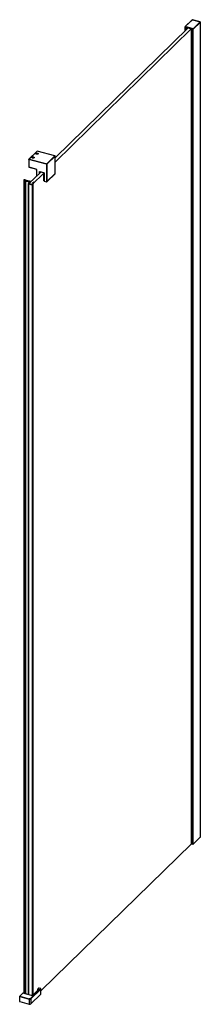
# Paper-space layout '_Trimetric' of a CAD drawing. Units: millimetres. Extents: x 1488 to 1870, y -1779 to 293.
import ezdxf

# ---------------------------------------------------------------- set-up
doc = ezdxf.new("R2010")
doc.units = ezdxf.units.MM

psp = doc.layouts.new('_Trimetric')

# ---------------------------------------------------------------- linework, layer by layer
at = {"color": 7, "linetype": 'Continuous', "lineweight": 25}
for p, q in [((1852.4, 292.5), (1837.5, 278)), ((1837.9, 278.1), (1852.7, 292.6)), ((1852.7, 292.6), (1868.9, 288.2)), ((1869, 288.3), (1852.9, 292.6)), ((1563.1, 1.7), (1843.3, 275.1)), ((1563.1, -7.2), (1850.4, 273.2)), ((1837.3, 276.9), (1837.3, 269.3)), ((1837.4, 277.7), (1837.4, 276.9)), ((1837.4, 277.1), (1837.4, 277.1)), ((1853.9, 272.3), (1837.6, 276.7)), ((1837.6, 269.5), (1837.6, 276.7)), ((1837.7, 277.5), (1853.8, 273.1)), ((1837.7, 276.7), (1837.7, 277.5)), ((1854.1, 273.7), (1837.9, 278.1)), ((1839, 276.1), (1839, 271)), ((1839.1, 276), (1839.9, 275.3)), ((1839.1, 271), (1839.1, 276)), ((1839.9, 275.3), (1839.9, 271.8)), ((1840.3, 275.1), (1841.8, 274.7)), ((1840.3, 272.2), (1840.3, 275.1)), ((1841.8, 274.7), (1841.8, 273.6)), ((1842.2, 274.8), (1842.7, 275.3)), ((1842.2, 274), (1842.2, 274.8)), ((1843, 275.2), (1843.1, 274.7)), ((1843, 275.2), (1843, 274.9)), ((1843.7, 274.7), (1843.7, 275.1)), ((1850.6, 273.2), (1850.6, -1441)), ((1850.8, -1441.2), (1850.8, 273.1)), ((1853.8, 273.1), (1853.8, 272.3)), ((1853.9, 272.3), (1853.9, -1442.1)), ((1868.9, 288.2), (1854.1, 273.7)), ((1854.5, 273.2), (1869.4, 287.6)), ((1869.4, 286.9), (1854.5, 272.4)), ((1854.5, 272.4), (1854.5, 273.2)), ((1854.6, 272.4), (1869.5, 286.9)), ((1854.6, -1442), (1854.6, 272.4)), ((1869.4, 287), (1869.4, 287.8)), ((1869.4, 287.6), (1869.4, 286.9)), ((1869.5, 286.9), (1869.5, -1427.4)), ((1869.6, -1427.3), (1869.6, 287.1)), ((1525.1, 16.2), (1507.9, -0.6)), ((1525.5, 16.3), (1508.2, -0.6)), ((1514.6, 3), (1514.4, 3.3)), ((1514.8, 3.2), (1514.6, 3)), ((1515, 3.3), (1514.8, 3.2)), ((1516.6, 3.4), (1515.4, 3)), ((1515.4, 2.3), (1515.4, 3)), ((1516.7, 1.9), (1515.4, 2.3)), ((1516.6, 3.4), (1517.9, 3.1)), ((1516.6, 3.4), (1516.6, 2)), ((1517.9, 2.3), (1516.7, 1.9)), ((1517.9, 3.1), (1517.9, 2.3)), ((1517.9, 3.1), (1517.9, 2.3)), ((1518.5, 3.2), (1518.3, 3.3)), ((1518.5, 2.2), (1518.7, 1.9)), ((1518.7, 1.9), (1518.8, 2.1)), ((1523, 11.2), (1522.8, 11.5)), ((1523.2, 11.4), (1523, 11.2)), ((1523.4, 11.5), (1523.2, 11.4)), ((1525, 11.6), (1523.8, 11.2)), ((1523.8, 10.5), (1523.8, 11.2)), ((1525.1, 10.1), (1523.8, 10.5)), ((1525, 11.6), (1526.3, 11.3)), ((1525, 11.6), (1525, 10.2)), ((1526.3, 10.5), (1525.1, 10.1)), ((1562.6, 6.2), (1525.5, 16.3)), ((1562.8, 6.2), (1525.6, 16.3)), ((1526.3, 11.3), (1526.3, 10.5)), ((1526.3, 11.3), (1526.3, 10.5)), ((1526.9, 11.4), (1526.7, 11.5)), ((1526.9, 10.4), (1527.1, 10.1)), ((1527.1, 10.1), (1527.2, 10.3)), ((1562.6, 6.2), (1545.4, -10.7)), ((1563.1, 5.6), (1545.8, -11.2)), ((1563.1, -31.1), (1563.1, 5.8)), ((1563.1, -31.2), (1563.1, 5.6)), ((1507.7, -1), (1507.7, -16.9)), ((1545.1, -11.3), (1508, -1.2)), ((1508, -1.2), (1508, -17.1)), ((1508, -17.1), (1521.7, -20.8)), ((1508.1, -17.3), (1521.8, -21.1)), ((1508.2, -0.6), (1545.4, -10.7)), ((1545.1, -11.3), (1545.1, -48.2)), ((1545.8, -11.2), (1545.8, -48.1)), ((1508, -52.1), (1532.8, -28)), ((1515.1, -54.1), (1539.6, -30.1)), ((1523.6, -23.3), (1523.6, -36.9)), ((1523.9, -23.6), (1523.9, -36.6)), ((1530.1, -27), (1540.3, -29.7)), ((1530.1, -30.6), (1530.1, -27)), ((1531.5, -27.6), (1531.5, -27.3)), ((1539.4, -29.8), (1531.5, -27.6)), ((1539.4, -29.8), (1539.4, -29.5)), ((1539.6, -29.5), (1539.4, -29.8)), ((1539.6, -29.7), (1539.7, -29.6)), ((1539.6, -29.7), (1540.3, -29.9)), ((1539.6, -46.4), (1539.6, -29.7)), ((1540.3, -29.7), (1540.3, -46.9)), ((1545.7, -48.3), (1563, -31.5)), ((1545.8, -48.1), (1563.1, -31.2)), ((1497.4, -44.6), (1497.4, -1756)), ((1498.6, -45.1), (1498.6, -1756.3)), ((1499.1, -45.1), (1499.1, -1756.4)), ((1500.7, -47.3), (1500.7, -1756.9)), ((1506.7, -46.9), (1500.9, -47.2)), ((1500.9, -47.4), (1507.5, -47.2)), ((1500.9, -47.4), (1500.9, -1756.9)), ((1502.7, -45.9), (1506.7, -46.9)), ((1502.7, -45.9), (1502.7, -47.1)), ((1511.7, -47.7), (1503.2, -45.4)), ((1506.6, -52.2), (1506.6, -1758.5)), ((1510.6, -48.2), (1506.7, -52)), ((1507.1, -52.7), (1515.1, -54.8)), ((1507.1, -52.7), (1507.1, -1758.6)), ((1507.5, -47.2), (1510.5, -48)), ((1507.5, -47.2), (1507.5, -51.1)), ((1507.9, -52), (1509.8, -50.2)), ((1507.9, -52), (1507.9, -52.2)), ((1508, -52.3), (1508, -52.1)), ((1508, -52.1), (1515.1, -54.1)), ((1515, -54.2), (1508.1, -52.3)), ((1509.7, -50), (1510.6, -49.2)), ((1509.8, -50.2), (1509.7, -50)), ((1509.8, -50.2), (1509.8, -50.4)), ((1510.5, -48), (1510.5, -48.3)), ((1510.6, -49.2), (1511, -49.9)), ((1510.6, -49.2), (1510.6, -49.6)), ((1511.1, -48.7), (1511.2, -48.6)), ((1511.2, -49.9), (1511.1, -48.7)), ((1511.2, -48.6), (1511.4, -48.6)), ((1511.2, -48.6), (1511.2, -49)), ((1511.4, -48.6), (1511.9, -48.1)), ((1511.4, -48.6), (1511.4, -48.8)), ((1511.9, -48.1), (1511.9, -48.3)), ((1512, -48.2), (1512, -48)), ((1515.1, -54.2), (1515.1, -54.1)), ((1515.1, -54.8), (1515.1, -1760.3)), ((1517.8, -50.4), (1515.7, -50.9)), ((1515.8, -51.1), (1517.6, -50.8)), ((1516.4, -54.6), (1516.4, -1759.5)), ((1517.1, -51.7), (1517, -51.7)), ((1517.6, -50.8), (1517.1, -51.7)), ((1517.7, -50.2), (1517.8, -50.2)), ((1517.8, -50.4), (1517.8, -50.2)), ((1539.6, -46.4), (1540.3, -46.6)), ((1540.3, -46.9), (1545.1, -48.2)), ((1540.4, -47.1), (1545.2, -48.4)), ((1854.6, -1442), (1869.5, -1427.4)), ((1850.6, -1440.9), (1533.3, -1750.6)), ((1850.8, -1441.2), (1853.9, -1442.1)), ((1495, -1755.6), (1488.5, -1761.9)), ((1495.4, -1755.5), (1488.9, -1761.8)), ((1513.1, -1760.3), (1495.4, -1755.5)), ((1513.2, -1760.3), (1495.5, -1755.5)), ((1532.7, -1746.1), (1511.5, -1766.8)), ((1533.2, -1746.6), (1511.9, -1767.4)), ((1511.9, -1778.1), (1533.2, -1757.4)), ((1528.5, -1747.7), (1516.1, -1759.9)), ((1516.1, -1759.9), (1516.1, -1759.9)), ((1528.9, -1747.7), (1516.4, -1759.8)), ((1526.6, -1746.6), (1526.6, -1749.6)), ((1528.2, -1744.7), (1526.8, -1746.1)), ((1528.5, -1744.7), (1527.1, -1746)), ((1527.1, -1747), (1528, -1747.3)), ((1527.1, -1749.1), (1527.1, -1747)), ((1527.3, -1746.4), (1528.2, -1746.6)), ((1528, -1748.2), (1528, -1747.3)), ((1532.3, -1745.4), (1529.2, -1744.6)), ((1532.4, -1745.3), (1529.3, -1744.5)), ((1533.2, -1757.4), (1533.2, -1746.6)), ((1533.3, -1757), (1533.3, -1746.3)), ((1488.4, -1762.3), (1488.4, -1773)), ((1488.7, -1762.5), (1508.6, -1767.9)), ((1488.7, -1773.2), (1488.7, -1762.5)), ((1488.7, -1773.2), (1508.6, -1778.6)), ((1488.9, -1761.8), (1508.8, -1767.3)), ((1508.6, -1767.9), (1508.6, -1778.6)), ((1511.9, -1767.4), (1511.9, -1778.1))]:
    psp.add_line(p, q, dxfattribs=at)
at = {"color": 7, "linetype": 'Continuous', "lineweight": 25, "flags": 128}
for points in [[(1837.6, 276.7), (1837.5, 276.7), (1837.4, 276.8), (1837.4, 276.8), (1837.3, 276.9), (1837.3, 276.9), (1837.3, 277), (1837.3, 277), (1837.4, 277.1)], [(1837.4, 277.7), (1837.4, 277.7), (1837.4, 277.6), (1837.5, 277.6), (1837.5, 277.5), (1837.6, 277.5), (1837.7, 277.5)], [(1837.7, 276.7), (1837.6, 276.7), (1837.5, 276.7), (1837.5, 276.8), (1837.4, 276.8), (1837.4, 276.9), (1837.4, 276.9)], [(1839.1, 276), (1839, 276), (1839, 276.1), (1839.1, 276.1), (1839.1, 276.2), (1839.2, 276.2), (1839.3, 276.2), (1839.4, 276.2), (1839.5, 276.2)], [(1843.7, 274.7), (1843.7, 274.7), (1843.6, 274.6), (1843.5, 274.6), (1843.4, 274.6), (1843.3, 274.6), (1843.2, 274.6), (1843.1, 274.7), (1843.1, 274.7)], [(1869.4, 287.3), (1869.5, 287.2), (1869.5, 287.2), (1869.6, 287.1), (1869.6, 287.1), (1869.6, 287), (1869.6, 287), (1869.5, 286.9)], [(1518.8, 2.1), (1518.2, 1.7), (1517.4, 1.4), (1516.4, 1.4), (1515.5, 1.5), (1514.7, 1.9), (1514.2, 2.3), (1514.1, 2.8), (1514.4, 3.3)], [(1514.4, 3.3), (1515, 3.7), (1515.9, 3.9), (1516.9, 4), (1517.8, 3.8), (1518.6, 3.5), (1519, 3.1), (1519.1, 2.6), (1518.8, 2.1)], [(1518.5, 2.2), (1518, 1.9), (1517.2, 1.7), (1516.4, 1.6), (1515.7, 1.7), (1515, 2), (1514.7, 2.4), (1514.6, 2.8), (1514.8, 3.2)], [(1514.8, 3.2), (1515.3, 3.5), (1516, 3.7), (1516.8, 3.7), (1517.6, 3.6), (1518.2, 3.4), (1518.6, 3), (1518.7, 2.6), (1518.5, 2.2)], [(1527.2, 10.3), (1526.6, 9.9), (1525.8, 9.6), (1524.8, 9.6), (1523.9, 9.7), (1523.1, 10.1), (1522.6, 10.5), (1522.5, 11), (1522.8, 11.5)], [(1522.8, 11.5), (1523.4, 11.9), (1524.3, 12.1), (1525.3, 12.2), (1526.2, 12), (1527, 11.7), (1527.4, 11.3), (1527.5, 10.8), (1527.2, 10.3)], [(1526.9, 10.4), (1526.4, 10.1), (1525.6, 9.9), (1524.8, 9.8), (1524.1, 9.9), (1523.4, 10.2), (1523.1, 10.6), (1523, 11), (1523.2, 11.4)], [(1523.2, 11.4), (1523.7, 11.7), (1524.4, 11.9), (1525.2, 11.9), (1526, 11.8), (1526.6, 11.6), (1527, 11.2), (1527.1, 10.8), (1526.9, 10.4)], [(1508, -1.2), (1507.9, -1.2), (1507.8, -1.2), (1507.8, -1.1), (1507.7, -1.1), (1507.7, -1), (1507.7, -1)], [(1507.7, -16.9), (1507.7, -16.9), (1507.7, -16.9), (1507.8, -17), (1507.8, -17), (1507.9, -17.1), (1508, -17.1)], [(1508, -17.1), (1508, -17.2), (1508, -17.2), (1508, -17.3), (1508.1, -17.3), (1508.1, -17.3)], [(1521.7, -20.8), (1521.7, -20.9), (1521.7, -21), (1521.7, -21), (1521.8, -21), (1521.8, -21.1)], [(1523.9, -23.6), (1523.8, -23.5), (1523.8, -23.5), (1523.7, -23.4), (1523.7, -23.4), (1523.6, -23.4), (1523.6, -23.3)], [(1497.5, -44.4), (1497.4, -44.5), (1497.4, -44.7), (1497.4, -44.8), (1497.6, -45), (1497.8, -45.1), (1498, -45.1), (1498.3, -45.2), (1498.6, -45.1)], [(1500.7, -47.3), (1500.7, -47.3), (1500.7, -47.3), (1500.7, -47.4), (1500.7, -47.4), (1500.8, -47.4), (1500.8, -47.4), (1500.9, -47.4), (1500.9, -47.4)], [(1506.7, -52), (1506.6, -52.1), (1506.6, -52.2), (1506.6, -52.3), (1506.6, -52.4), (1506.7, -52.5), (1506.8, -52.5), (1507, -52.6), (1507.1, -52.7)], [(1507.9, -52), (1507.9, -52), (1507.9, -52.1), (1507.9, -52.1), (1507.9, -52.2), (1507.9, -52.2), (1508, -52.3), (1508, -52.3), (1508.1, -52.3)], [(1510.6, -48.2), (1510.6, -48.1), (1510.6, -48.1), (1510.6, -48.1), (1510.6, -48.1), (1510.6, -48), (1510.6, -48), (1510.5, -48), (1510.5, -48)], [(1511, -49.9), (1511, -50), (1511, -50), (1511.1, -50), (1511.1, -50), (1511.2, -50), (1511.2, -50), (1511.2, -49.9), (1511.2, -49.9)], [(1511.9, -48.1), (1512, -48), (1512, -48), (1512, -47.9), (1512, -47.9), (1511.9, -47.8), (1511.9, -47.8), (1511.8, -47.8), (1511.7, -47.7)], [(1515.6, -51), (1515.6, -51), (1515.6, -51), (1515.6, -51), (1515.7, -51), (1515.7, -51.1), (1515.7, -51.1), (1515.8, -51.1), (1515.8, -51.1)], [(1518.5, -49.7), (1518.5, -49.6), (1518.4, -49.6), (1518.3, -49.5), (1518.2, -49.5), (1518.1, -49.5), (1518, -49.5), (1517.9, -49.5), (1517.8, -49.6)], [(1545.1, -48.2), (1545.1, -48.3), (1545.2, -48.3), (1545.2, -48.4), (1545.2, -48.4), (1545.2, -48.4)], [(1850.6, -1441), (1850.6, -1441), (1850.6, -1441.1), (1850.6, -1441.1), (1850.7, -1441.2), (1850.8, -1441.2), (1850.8, -1441.2)], [(1527.1, -1747), (1526.9, -1747), (1526.8, -1746.9), (1526.7, -1746.8), (1526.6, -1746.7), (1526.6, -1746.6), (1526.6, -1746.6)], [(1528, -1747.3), (1528.2, -1747.3), (1528.3, -1747.4), (1528.4, -1747.5), (1528.5, -1747.6), (1528.5, -1747.7), (1528.5, -1747.7)], [(1532.4, -1745.3), (1532.4, -1745.3), (1532.4, -1745.3)], [(1488.7, -1762.5), (1488.6, -1762.5), (1488.5, -1762.4), (1488.4, -1762.4), (1488.4, -1762.3), (1488.4, -1762.3), (1488.4, -1762.3)], [(1488.4, -1773), (1488.4, -1773), (1488.4, -1773.1), (1488.4, -1773.1), (1488.5, -1773.2), (1488.6, -1773.2), (1488.7, -1773.2)]]:
    psp.add_lwpolyline(points, dxfattribs=at)
at = {"color": 7, "linetype": 'Continuous', "lineweight": 25}
for centre, radius, start, end in [((1852.7, 292.2), 0.5, 74.7955, 134.305), ((1852.6, 292.3), 0.353, 71.1228, 131.7873), ((1852.8, 292.5), 0.135, 80.7318, 143.9675), ((1837.9, 277.7), 0.5, 134.305, 180), ((1837.8, 277.8), 0.358, 71.5838, 131.3262), ((1838.7, 277.5), 1.02, 140.5129, 180.3434), ((1840.6, 276.1), 1.03, 232.7003, 256.2728), ((1841.9, 275.1), 0.462, 252.696, 305.3989), ((1854.9, 273.1), 1.02, 140.5129, 180.3434), ((1854.1, 273.8), 0.771, 252.696, 305.3989), ((1854.1, 273), 0.771, 252.696, 305.3989), ((1854.2, 273), 0.771, 252.696, 305.3989), ((1853.9, 273.1), 0.607, 3.3916, 74.3338), ((1869, 288.1), 0.135, 80.7318, 143.9675), ((1868.8, 287.6), 0.607, 3.3916, 74.3338), ((1868.9, 287.8), 0.5, 360, 74.7955), ((1869.3, 287.8), 0.166, 310.6406, 357.9975), ((1869.3, 287), 0.166, 310.6406, 357.9975), ((1525.5, 15.9), 0.5, 74.7955, 134.305), ((1525.4, 15.9), 0.353, 71.1228, 131.7873), ((1525.6, 16.2), 0.135, 80.7318, 143.9675), ((1562.5, 5.6), 0.607, 3.3916, 74.3338), ((1562.7, 6.1), 0.135, 80.7318, 143.9675), ((1562.6, 5.8), 0.5, 360, 74.7955), ((1563, 5.8), 0.166, 310.6406, 357.9975), ((1508.2, -1), 0.5, 134.305, 180), ((1508.2, -16.9), 0.5, 180, 254.7955), ((1508.1, -0.9), 0.358, 71.5838, 131.3262), ((1509, -1.2), 1.02, 140.5129, 180.3434), ((1546.2, -11.3), 1.02, 140.5129, 180.3434), ((1545.4, -10.6), 0.771, 252.696, 305.3989), ((1545.2, -11.3), 0.607, 3.3916, 74.3338), ((1562.6, -31.1), 0.5, 314.305, 360), ((1562.8, -31.2), 0.323, 315.3545, 1.9113), ((1563, -31.1), 0.166, 310.6406, 357.9975), ((1498.4, -45.6), 1.48, 51.1561, 126.5161), ((1498.8, -47), 1.92, 82.6639, 96.9856), ((1495.6, -72.3), 27.4, 74.9327, 82.7067), ((1500, -43.7), 1.05, 225.936, 265.1318), ((1495.7, -73.1), 28.6, 74.8989, 81.5682), ((1500.9, -47.5), 0.262, 87.1562, 127.9166), ((1515.2, -53.5), 0.728, 251.5548, 310.0051), ((1515.5, -53.4), 1.47, 251.8231, 308.987), ((1515.7, -51.1), 0.125, 102.6009, 131.2779), ((1508.8, -48.7), 8.72, 321.9272, 339.6459), ((1510.3, -49.1), 8.22, 318.7564, 356.2851), ((1515.8, -49.5), 2.01, 340.5726, 355.2513), ((1517.9, -49.7), 0.121, 131.7007, 172.9956), ((1540.5, -46.9), 0.255, 169.3516, 234.3744), ((1545.4, -47.4), 0.771, 252.696, 305.3989), ((1545.4, -48), 0.5, 254.7955, 314.305), ((1545.5, -48.1), 0.323, 315.3545, 1.9113), ((1869.4, -1427.3), 0.166, 310.6406, 357.9975), ((1854.2, -1441.3), 0.771, 252.696, 305.3989), ((1495.4, -1755.9), 0.5, 74.7955, 134.305), ((1495.3, -1755.8), 0.353, 71.1228, 131.7873), ((1495.5, -1755.6), 0.135, 80.7318, 143.9675), ((1513.2, -1760.4), 0.135, 80.7318, 143.9675), ((1516.3, -1760.1), 0.353, 71.1228, 131.7873), ((1527, -1746.4), 0.358, 71.579, 131.4346), ((1528.1, -1747), 1.02, 140.5129, 180.3434), ((1529, -1747.3), 1.02, 140.5129, 180.3434), ((1528.4, -1745), 0.353, 71.1228, 131.7873), ((1528.7, -1748), 0.353, 71.1228, 131.7873), ((1529.3, -1744.6), 0.135, 80.7318, 143.9675), ((1532.4, -1745.5), 0.148, 85.9259, 141.2804), ((1532.6, -1746.7), 0.607, 3.3916, 74.3338), ((1532.8, -1746.3), 0.5, 310.7111, 356.8186), ((1532.8, -1757), 0.498, 310.6406, 357.9975), ((1488.9, -1762.3), 0.5, 134.305, 180), ((1488.8, -1762.2), 0.358, 71.5838, 131.3262), ((1489.7, -1762.5), 1.02, 140.5129, 180.3434), ((1509.6, -1767.9), 1.02, 140.5129, 180.3434), ((1509.7, -1764.2), 3.85, 252.696, 305.3989), ((1509.7, -1774.9), 3.85, 252.696, 305.3989), ((1511.3, -1767.4), 0.607, 3.3916, 74.3338)]:
    psp.add_arc(centre, radius, start, end, dxfattribs=at)
for points, knots in [([(1521.7, -20.8), (1522, -20.9), (1522.7, -21.2), (1523.4, -22), (1523.8, -22.8), (1523.9, -23.3), (1523.9, -23.6)], [0, 0, 0, 0, 0.2712046, 0.5618592, 0.788539, 1, 1, 1, 1]), ([(1521.8, -21.1), (1521.9, -21.1), (1522.2, -21.2), (1522.7, -21.5), (1523.3, -22.1), (1523.6, -22.7), (1523.6, -23.1), (1523.6, -23.3)], [0, 0, 0, 0, 0.1170477, 0.3381643, 0.5626876, 0.7862705, 1, 1, 1, 1]), ([(1516.4, -1759.8), (1516.2, -1759.9), (1515.8, -1760.2), (1514.8, -1760.5), (1513.9, -1760.5), (1513.3, -1760.4), (1513.1, -1760.3)], [0, 0, 0, 0, 0.2712239, 0.5619094, 0.7885832, 1, 1, 1, 1]), ([(1516.1, -1759.9), (1516, -1759.9), (1515.9, -1760), (1515.5, -1760.2), (1514.9, -1760.4), (1514.1, -1760.4), (1513.5, -1760.4), (1513.3, -1760.3), (1513.2, -1760.3)], [0, 0, 0, 0, 0.091912, 0.295019, 0.501655, 0.719448, 0.942229, 1, 1, 1, 1]), ([(1526.8, -1746.1), (1526.7, -1746.2), (1526.6, -1746.3), (1526.6, -1746.4), (1526.6, -1746.6), (1526.6, -1746.6)], [0, 0, 0, 0, 0.364434, 0.82588, 1, 1, 1, 1]), ([(1527.3, -1746.4), (1527.3, -1746.4), (1527.2, -1746.3), (1527.1, -1746.2), (1527.1, -1746.1), (1527.1, -1746.1), (1527.1, -1746)], [0, 0, 0, 0, 0.270261, 0.562429, 0.789736, 1, 1, 1, 1]), ([(1529.3, -1744.5), (1529.3, -1744.5), (1529.2, -1744.5), (1528.9, -1744.4), (1528.5, -1744.5), (1528.3, -1744.6), (1528.2, -1744.7), (1528.2, -1744.7)], [0, 0, 0, 0, 0.050456, 0.350339, 0.655679, 0.942436, 1, 1, 1, 1]), ([(1528.2, -1746.6), (1528.4, -1746.7), (1528.8, -1746.8), (1529, -1747.1), (1529, -1747.4), (1528.9, -1747.6), (1528.9, -1747.7)], [0, 0, 0, 0, 0.271209, 0.561876, 0.788574, 1, 1, 1, 1]), ([(1529.2, -1744.6), (1529.1, -1744.5), (1529, -1744.5), (1528.8, -1744.5), (1528.6, -1744.6), (1528.6, -1744.6), (1528.5, -1744.7)], [0, 0, 0, 0, 0.2711323, 0.5617109, 0.7885305, 1, 1, 1, 1]), ([(1528.5, -1747.7), (1528.5, -1747.7), (1528.5, -1747.7), (1528.5, -1747.7), (1528.5, -1747.7)], [0, 0, 0, 0, 0.6332245, 1, 1, 1, 1]), ([(1532.7, -1746.1), (1532.8, -1746), (1532.9, -1745.9), (1532.8, -1745.7), (1532.6, -1745.5), (1532.4, -1745.4), (1532.3, -1745.4)], [0, 0, 0, 0, 0.2711896, 0.561835, 0.7885634, 1, 1, 1, 1]), ([(1533.3, -1746.3), (1533.3, -1746.3), (1533.4, -1746.2), (1533.3, -1745.9), (1533.1, -1745.7), (1532.8, -1745.5), (1532.5, -1745.4), (1532.4, -1745.4)], [0, 0, 0, 0, 0.022255, 0.265686, 0.493467, 0.757498, 1, 1, 1, 1]), ([(1511.5, -1766.8), (1511.3, -1766.9), (1511, -1767.2), (1510.2, -1767.4), (1509.4, -1767.4), (1509, -1767.3), (1508.8, -1767.3)], [0, 0, 0, 0, 0.270261, 0.562429, 0.789736, 1, 1, 1, 1])]:
    psp.add_open_spline(points, degree=3, knots=knots, dxfattribs=at)

doc.saveas('drawing.dxf')
